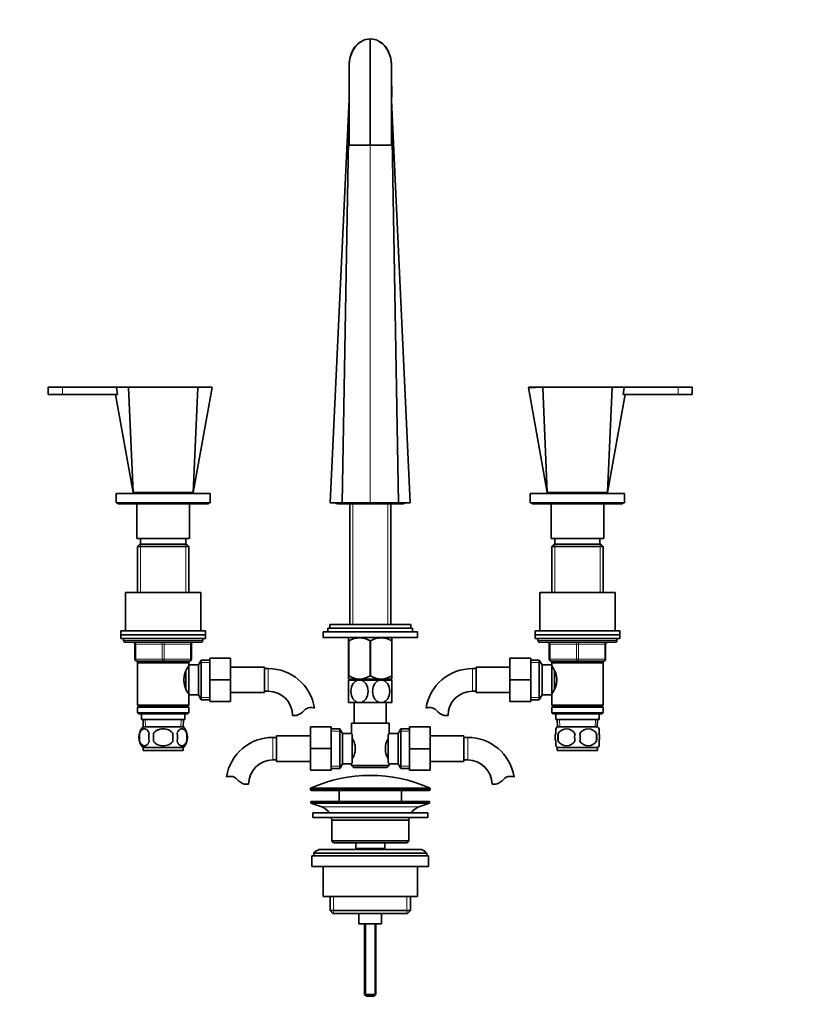
# Model space of a CAD drawing. Units: millimetres. Extents: x 0 to 1535, y 0 to 1873.
# Drawn here: x 687 to 1104, y 852 to 1375 of the extents above; entities that cross this region are included whole.
import ezdxf
from ezdxf import colors
from ezdxf.entities.mleader import LeaderData, LeaderLine
from ezdxf.math import Vec2, Vec3

# ---------------------------------------------------------------- set-up
doc = ezdxf.new("R2010")
doc.units = ezdxf.units.MM
doc.layers.add('DV1_Défaut', color=7, linetype='Continuous')
doc.layers.add('Défaut', color=7, linetype='Continuous')

# ---------------------------------------------------------------- blocks, each defined once
blk = doc.blocks.new('_DOT')
at = {"color": 0}
blk.add_line((0, 0), (-1, 0), dxfattribs=at)
at = {"color": 0, "const_width": 0.333}
blk.add_lwpolyline([(-0.1665, 0, 1), (0.1665, 0, 1)], format="xyb", close=True, dxfattribs=at)
blk = doc.blocks.new('SE')
at = {"layer": 'DV1_Défaut', "color": 7, "linetype": 'Continuous', "lineweight": 35}
for p, q in [((873.61, 1364.63), (873.61, 1308.27)), ((862.36, 1350.26), (862.37, 1308.27)), ((884.86, 1308.27), (884.86, 1350.26)), ((862.37, 1333.27), (862.36, 1333.27)), ((884.86, 1333.27), (884.86, 1333.27)), ((884.91, 1335.1), (884.91, 1332.19)), ((862.33, 1332.51), (852.37, 1118.27)), ((858.59, 1118.27), (862.33, 1331.15)), ((888.64, 1118.27), (884.9, 1331.15)), ((894.86, 1118.27), (884.91, 1332.19)), ((862.37, 1308.27), (873.61, 1308.27)), ((884.86, 1308.27), (873.61, 1308.27)), ((710.11, 1179.77), (702.61, 1179.77)), ((702.61, 1179.77), (702.61, 1175.77)), ((710.11, 1179.77), (745.28, 1179.77)), ((738.77, 1179.48), (739.39, 1175.77)), ((739.03, 1179.77), (745.42, 1179.77)), ((747.61, 1123.77), (745.24, 1179.5)), ((745.42, 1179.77), (781.81, 1179.77)), ((779.61, 1123.77), (781.99, 1179.5)), ((779.61, 1123.77), (789.56, 1179.46)), ((781.81, 1179.77), (789.32, 1179.77)), ((957.67, 1179.46), (967.61, 1123.77)), ((965.42, 1179.77), (957.91, 1179.77)), ((967.61, 1123.77), (965.24, 1179.5)), ((965.42, 1179.77), (1001.81, 1179.77)), ((999.61, 1123.77), (1001.99, 1179.5)), ((1001.81, 1179.77), (1008.2, 1179.77)), ((1001.95, 1179.77), (1037.11, 1179.77)), ((1007.84, 1175.77), (1008.46, 1179.48)), ((1037.11, 1179.77), (1044.61, 1179.77)), ((1044.61, 1175.77), (1044.61, 1179.77)), ((710.11, 1175.77), (702.61, 1175.77)), ((710.11, 1175.77), (739.39, 1175.77)), ((738.33, 1175.75), (747.61, 1123.77)), ((999.61, 1123.77), (1008.9, 1175.75)), ((1007.84, 1175.77), (1037.11, 1175.77)), ((1037.11, 1175.77), (1044.61, 1175.77)), ((738.61, 1123.27), (788.61, 1123.27)), ((738.61, 1123.27), (738.61, 1118.27)), ((747.61, 1123.77), (779.61, 1123.77)), ((754.61, 1123.77), (754.61, 1123.27)), ((772.61, 1123.27), (772.61, 1123.77)), ((788.61, 1118.27), (788.61, 1123.27)), ((958.61, 1123.27), (1008.61, 1123.27)), ((958.61, 1123.27), (958.61, 1118.27)), ((967.61, 1123.77), (999.61, 1123.77)), ((974.61, 1123.77), (974.61, 1123.27)), ((992.61, 1123.27), (992.61, 1123.77)), ((1008.61, 1118.27), (1008.61, 1123.27)), ((738.61, 1118.27), (788.61, 1118.27)), ((739.61, 1118.27), (739.61, 1117.77)), ((739.61, 1117.77), (787.61, 1117.77)), ((749.61, 1117.77), (749.61, 1099.27)), ((777.61, 1099.27), (777.61, 1117.77)), ((787.61, 1117.77), (787.61, 1118.27)), ((852.37, 1118.27), (858.59, 1118.27)), ((856.11, 1117.77), (891.11, 1117.77)), ((873.61, 1118.27), (858.59, 1118.27)), ((862.76, 1117.77), (862.76, 1053.72)), ((888.64, 1118.27), (873.61, 1118.27)), ((884.46, 1053.72), (884.46, 1117.77)), ((888.64, 1118.27), (894.86, 1118.27)), ((958.61, 1118.27), (1008.61, 1118.27)), ((959.61, 1118.27), (959.61, 1117.77)), ((959.61, 1117.77), (1007.61, 1117.77)), ((969.61, 1117.77), (969.61, 1099.27)), ((997.61, 1099.27), (997.61, 1117.77)), ((1007.61, 1117.77), (1007.61, 1118.27)), ((749.61, 1099.27), (777.61, 1099.27)), ((751.61, 1099.27), (751.61, 1096.27)), ((775.61, 1096.27), (775.61, 1099.27)), ((969.61, 1099.27), (997.61, 1099.27)), ((971.61, 1099.27), (971.61, 1096.27)), ((995.61, 1096.27), (995.61, 1099.27)), ((751.21, 1096.27), (750.01, 1095.07)), ((750.01, 1095.07), (777.21, 1095.07)), ((750.01, 1095.07), (750.01, 1070.77)), ((776.01, 1096.27), (751.21, 1096.27)), ((777.21, 1095.07), (776.01, 1096.27)), ((777.21, 1070.77), (777.21, 1095.07)), ((971.21, 1096.27), (970.01, 1095.07)), ((970.01, 1095.07), (997.21, 1095.07)), ((970.01, 1095.07), (970.01, 1070.77)), ((996.01, 1096.27), (971.21, 1096.27)), ((997.21, 1095.07), (996.01, 1096.27)), ((997.21, 1070.77), (997.21, 1095.07)), ((743.61, 1070.77), (783.61, 1070.77)), ((743.61, 1070.77), (743.61, 1050.27)), ((783.61, 1050.27), (783.61, 1070.77)), ((963.61, 1070.77), (1003.61, 1070.77)), ((963.61, 1070.77), (963.61, 1050.27)), ((1003.61, 1050.27), (1003.61, 1070.77)), ((896.11, 1051.72), (851.11, 1051.72)), ((851.11, 1051.72), (851.11, 1049.72)), ((895.11, 1053.72), (852.11, 1053.72)), ((852.11, 1053.72), (852.11, 1051.72)), ((895.11, 1051.72), (895.11, 1053.72)), ((896.11, 1049.72), (896.11, 1051.72)), ((786.11, 1050.27), (741.11, 1050.27)), ((741.11, 1050.27), (741.11, 1048.27)), ((786.11, 1048.27), (741.11, 1048.27)), ((741.11, 1048.27), (786.11, 1048.27)), ((741.11, 1048.27), (741.11, 1046.27)), ((741.11, 1046.27), (786.11, 1046.27)), ((742.61, 1046.27), (742.61, 1045.27)), ((784.61, 1045.27), (784.61, 1046.27)), ((786.11, 1048.27), (786.11, 1050.27)), ((786.11, 1046.27), (786.11, 1048.27)), ((898.61, 1049.72), (848.61, 1049.72)), ((848.61, 1049.72), (848.61, 1046.72)), ((898.61, 1046.72), (848.61, 1046.72)), ((862.25, 1046.72), (862.11, 1046.59)), ((862.11, 1044.94), (862.11, 1046.59)), ((885.11, 1046.59), (884.98, 1046.72)), ((885.11, 1046.59), (885.11, 1044.94)), ((898.61, 1046.72), (898.61, 1049.72)), ((1006.11, 1050.27), (961.11, 1050.27)), ((961.11, 1050.27), (961.11, 1048.27)), ((1006.11, 1048.27), (961.11, 1048.27)), ((961.11, 1048.27), (1006.11, 1048.27)), ((961.11, 1048.27), (961.11, 1046.27)), ((961.11, 1046.27), (1006.11, 1046.27)), ((962.61, 1046.27), (962.61, 1045.27)), ((1004.61, 1045.27), (1004.61, 1046.27)), ((1006.11, 1048.27), (1006.11, 1050.27)), ((1006.11, 1046.27), (1006.11, 1048.27)), ((783.61, 1044.27), (743.61, 1044.27)), ((748.61, 1035.27), (748.61, 1043.27)), ((778.61, 1043.27), (778.61, 1035.27)), ((862.11, 1044.94), (862.11, 1026.43)), ((862.25, 1044.94), (862.11, 1044.94)), ((862.25, 1044.94), (862.25, 1026.43)), ((873.48, 1044.94), (873.48, 1026.43)), ((873.75, 1044.94), (873.48, 1044.94)), ((873.75, 1044.94), (873.75, 1026.43)), ((884.98, 1044.94), (884.98, 1026.43)), ((885.11, 1044.94), (884.98, 1044.94)), ((885.11, 1044.94), (885.11, 1026.43)), ((963.61, 1044.27), (1003.61, 1044.27)), ((968.61, 1035.27), (968.61, 1043.27)), ((998.61, 1043.27), (998.61, 1035.27)), ((788.41, 1035.77), (799.41, 1035.77)), ((788.41, 1024.24), (788.41, 1035.77)), ((799.41, 1024.24), (799.41, 1035.77)), ((947.81, 1035.77), (947.81, 1024.27)), ((958.81, 1035.77), (947.81, 1035.77)), ((958.81, 1035.77), (958.81, 1024.27)), ((763.61, 1034.27), (749.61, 1034.27)), ((750.01, 1034.27), (750.01, 1033.27)), ((750.01, 1033.27), (750.01, 1010.77)), ((750.01, 1033.27), (777.21, 1033.27)), ((777.61, 1034.27), (763.61, 1034.27)), ((777.21, 1030.42), (776.45, 1030.42)), ((777.21, 1033.27), (777.21, 1034.27)), ((777.21, 1031.73), (777.21, 1033.27)), ((777.21, 1032.27), (777.21, 1016.27)), ((782.41, 1032.27), (777.21, 1032.27)), ((783.86, 1034.77), (782.41, 1032.27)), ((782.41, 1032.27), (782.41, 1016.27)), ((783.86, 1034.77), (783.86, 1013.77)), ((788.41, 1034.77), (783.86, 1034.77)), ((817.41, 1031.02), (799.41, 1031.02)), ((817.41, 1017.52), (817.41, 1031.02)), ((819.41, 1030.27), (817.41, 1030.27)), ((929.81, 1030.27), (927.81, 1030.27)), ((929.81, 1017.52), (929.81, 1031.02)), ((947.81, 1031.02), (929.81, 1031.02)), ((963.37, 1034.77), (958.81, 1034.77)), ((963.37, 1013.77), (963.37, 1034.77)), ((964.81, 1032.27), (963.37, 1034.77)), ((964.81, 1016.27), (964.81, 1032.27)), ((970.01, 1032.27), (964.81, 1032.27)), ((983.61, 1034.27), (969.61, 1034.27)), ((970.01, 1034.27), (970.01, 1033.27)), ((970.01, 1033.27), (970.01, 1031.73)), ((970.01, 1033.27), (997.21, 1033.27)), ((970.01, 1016.27), (970.01, 1032.27)), ((970.78, 1030.42), (970.01, 1030.42)), ((997.61, 1034.27), (983.61, 1034.27)), ((997.21, 1033.27), (997.21, 1034.27)), ((997.21, 1010.77), (997.21, 1033.27)), ((775.71, 1028.96), (775.71, 1019.59)), ((862.25, 1026.43), (862.11, 1026.43)), ((862.11, 1026.43), (862.11, 1024.73)), ((873.75, 1026.43), (873.48, 1026.43)), ((885.11, 1026.43), (884.98, 1026.43)), ((885.11, 1024.73), (885.11, 1026.43)), ((971.51, 1019.56), (971.51, 1028.93)), ((788.41, 1024.24), (799.41, 1024.24)), ((788.41, 1012.77), (788.41, 1024.24)), ((799.41, 1012.77), (799.41, 1024.24)), ((867.86, 1024.22), (862.11, 1024.22)), ((862.11, 1024.22), (862.11, 1012.22)), ((885.11, 1024.72), (862.12, 1024.72)), ((862.76, 1024.72), (862.76, 1024.22)), ((879.36, 1024.22), (867.86, 1024.22)), ((885.11, 1024.22), (879.36, 1024.22)), ((884.46, 1024.22), (884.46, 1024.72)), ((885.11, 1012.22), (885.11, 1024.22)), ((947.81, 1024.27), (947.81, 1012.77)), ((958.81, 1024.27), (947.81, 1024.27)), ((958.81, 1024.27), (958.81, 1012.77)), ((776.45, 1018.12), (777.21, 1018.12)), ((777.21, 1010.77), (777.21, 1016.81)), ((777.21, 1016.27), (782.41, 1016.27)), ((782.41, 1016.27), (783.86, 1013.77)), ((799.41, 1017.52), (817.41, 1017.52)), ((817.41, 1018.27), (819.41, 1018.27)), ((927.81, 1018.27), (929.81, 1018.27)), ((929.81, 1017.52), (947.81, 1017.52)), ((963.37, 1013.77), (964.81, 1016.27)), ((964.81, 1016.27), (970.01, 1016.27)), ((970.01, 1018.12), (970.78, 1018.12)), ((970.01, 1016.81), (970.01, 1010.77)), ((777.21, 1010.77), (750.01, 1010.77)), ((750.01, 1010.77), (750.51, 1010.27)), ((750.51, 1010.27), (750.01, 1009.77)), ((750.01, 1009.77), (777.21, 1009.77)), ((750.01, 1009.77), (750.01, 1006.77)), ((750.51, 1010.27), (776.71, 1010.27)), ((776.71, 1010.27), (777.21, 1010.77)), ((777.21, 1009.77), (776.71, 1010.27)), ((777.21, 1006.77), (777.21, 1009.77)), ((783.86, 1013.77), (788.41, 1013.77)), ((788.41, 1012.77), (799.41, 1012.77)), ((867.86, 1012.22), (862.11, 1012.22)), ((865.11, 1012.22), (865.11, 1001.27)), ((879.36, 1012.22), (867.86, 1012.22)), ((885.11, 1012.22), (879.36, 1012.22)), ((882.11, 1001.27), (882.11, 1012.22)), ((958.81, 1012.77), (947.81, 1012.77)), ((958.81, 1013.77), (963.37, 1013.77)), ((997.21, 1010.77), (970.01, 1010.77)), ((970.01, 1010.77), (970.51, 1010.27)), ((970.51, 1010.27), (970.01, 1009.77)), ((970.01, 1009.77), (997.21, 1009.77)), ((970.01, 1009.77), (970.01, 1006.77)), ((970.51, 1010.27), (996.71, 1010.27)), ((996.71, 1010.27), (997.21, 1010.77)), ((997.21, 1009.77), (996.71, 1010.27)), ((997.21, 1006.77), (997.21, 1009.77)), ((777.21, 1006.77), (750.01, 1006.77)), ((750.01, 1006.77), (750.51, 1006.27)), ((750.51, 1006.27), (776.71, 1006.27)), ((752.11, 1006.27), (752.11, 1003.27)), ((775.11, 1003.27), (775.11, 1006.27)), ((776.71, 1006.27), (777.21, 1006.77)), ((834.4, 1005.36), (832.32, 1005.36)), ((914.91, 1005.36), (912.83, 1005.36)), ((997.21, 1006.77), (970.01, 1006.77)), ((970.01, 1006.77), (970.51, 1006.27)), ((970.51, 1006.27), (996.71, 1006.27)), ((972.11, 1006.27), (972.11, 1003.27)), ((995.11, 1003.27), (995.11, 1006.27)), ((996.71, 1006.27), (997.21, 1006.77)), ((752.11, 1003.27), (775.11, 1003.27)), ((752.9, 1003.27), (753.07, 999.27)), ((774.31, 999.27), (752.91, 999.27)), ((774.16, 999.27), (774.33, 1003.27)), ((841.86, 999.27), (841.86, 987.77)), ((852.86, 999.27), (841.86, 999.27)), ((852.86, 999.27), (852.86, 987.77)), ((863.61, 1001.27), (883.61, 1001.27)), ((863.61, 1001.27), (863.61, 995.69)), ((883.61, 995.77), (883.61, 1001.27)), ((894.36, 999.27), (905.36, 999.27)), ((894.36, 987.74), (894.36, 999.27)), ((905.36, 987.74), (905.36, 999.27)), ((972.11, 1003.27), (995.11, 1003.27)), ((972.9, 1003.27), (973.07, 999.27)), ((994.31, 999.27), (972.91, 999.27)), ((994.16, 999.27), (994.33, 1003.27)), ((751.09, 995.89), (751.09, 991.69)), ((758.49, 991.69), (758.49, 995.89)), ((768.74, 995.89), (768.74, 991.69)), ((776.14, 995.89), (776.14, 991.69)), ((823.86, 993.77), (821.86, 993.77)), ((823.86, 981.02), (823.86, 994.52)), ((841.86, 994.52), (823.86, 994.52)), ((857.42, 998.27), (852.86, 998.27)), ((857.42, 977.27), (857.42, 998.27)), ((858.86, 995.77), (857.42, 998.27)), ((858.86, 979.77), (858.86, 995.77)), ((863.68, 995.77), (858.86, 995.77)), ((864.06, 995.2), (864.06, 980.34)), ((883.16, 980.34), (883.16, 995.2)), ((888.36, 995.77), (883.61, 995.77)), ((889.81, 998.27), (888.36, 995.77)), ((888.36, 995.77), (888.36, 979.77)), ((889.81, 998.27), (889.81, 977.27)), ((894.36, 998.27), (889.81, 998.27)), ((923.36, 994.52), (905.36, 994.52)), ((923.36, 981.02), (923.36, 994.52)), ((925.36, 993.77), (923.36, 993.77)), ((972.11, 995.89), (972.11, 998.27)), ((973.43, 995.89), (973.43, 991.69)), ((993.8, 995.89), (993.8, 991.69)), ((995.11, 995.89), (995.11, 998.27)), ((774.31, 988.31), (752.91, 988.31)), ((752.91, 988.31), (752.91, 986.77)), ((774.31, 986.77), (774.31, 988.31)), ((865.56, 989.39), (865.56, 986.15)), ((881.66, 986.15), (881.66, 989.39)), ((972.11, 989.31), (972.11, 991.69)), ((994.31, 988.31), (972.91, 988.31)), ((972.91, 988.31), (972.91, 986.77)), ((994.31, 986.77), (994.31, 988.31)), ((995.11, 989.31), (995.11, 991.69)), ((774.31, 986.77), (752.91, 986.77)), ((841.86, 987.77), (841.86, 976.27)), ((852.86, 987.77), (841.86, 987.77)), ((852.86, 987.77), (852.86, 976.27)), ((894.36, 987.74), (905.36, 987.74)), ((894.36, 976.27), (894.36, 987.74)), ((905.36, 976.27), (905.36, 987.74)), ((994.31, 986.77), (972.91, 986.77)), ((821.86, 981.77), (823.86, 981.77)), ((823.86, 981.02), (841.86, 981.02)), ((857.42, 977.27), (858.86, 979.77)), ((858.86, 979.77), (863.61, 979.77)), ((863.61, 979.77), (863.61, 978.77)), ((883.61, 978.77), (863.61, 978.77)), ((863.61, 978.77), (864.61, 977.77)), ((864.61, 977.77), (882.61, 977.77)), ((882.61, 977.77), (883.61, 978.77)), ((883.55, 979.77), (888.36, 979.77)), ((883.61, 978.77), (883.61, 979.85)), ((888.36, 979.77), (889.81, 977.27)), ((905.36, 981.02), (923.36, 981.02)), ((923.36, 981.77), (925.36, 981.77)), ((852.86, 976.27), (841.86, 976.27)), ((852.86, 977.27), (857.42, 977.27)), ((889.81, 977.27), (894.36, 977.27)), ((894.36, 976.27), (905.36, 976.27)), ((806.88, 968.86), (808.96, 968.86)), ((940.35, 968.86), (938.27, 968.86)), ((841.86, 966.44), (841.86, 966.07)), ((842.36, 965.57), (904.86, 965.57)), ((857.11, 965.57), (857.11, 959.77)), ((890.11, 959.77), (890.11, 965.57)), ((905.36, 966.07), (905.36, 966.44)), ((842.11, 959.77), (905.11, 959.77)), ((842.11, 959.77), (842.11, 958.77)), ((842.11, 958.77), (905.11, 958.77)), ((842.11, 958.77), (847.8, 956.84)), ((899.43, 956.84), (905.11, 958.77)), ((905.11, 958.77), (905.11, 959.77)), ((843.11, 953.77), (904.11, 953.77)), ((843.11, 953.77), (843.11, 951.27)), ((904.11, 951.27), (904.11, 953.77)), ((843.11, 951.27), (904.11, 951.27)), ((853.11, 949.77), (894.11, 949.77)), ((853.11, 949.77), (853.11, 938.77)), ((894.11, 938.77), (894.11, 949.77)), ((894.11, 938.77), (853.11, 938.77)), ((853.11, 938.77), (854.11, 937.77)), ((854.11, 937.77), (893.11, 937.77)), ((865.86, 937.77), (865.86, 934.77)), ((881.36, 934.77), (881.36, 937.77)), ((893.11, 937.77), (894.11, 938.77)), ((842.61, 930.77), (904.61, 930.77)), ((842.61, 930.77), (842.61, 925.27)), ((843.61, 932.27), (903.61, 932.27)), ((843.61, 932.27), (843.61, 930.77)), ((899.61, 934.27), (847.61, 934.27)), ((865.86, 934.77), (881.36, 934.77)), ((865.86, 934.77), (866.33, 934.27)), ((880.9, 934.27), (881.36, 934.77)), ((903.61, 930.77), (903.61, 932.27)), ((904.61, 925.27), (904.61, 930.77)), ((842.61, 925.27), (904.61, 925.27)), ((848.61, 925.27), (848.61, 909.27)), ((898.61, 909.27), (898.61, 925.27)), ((848.61, 909.27), (898.61, 909.27)), ((852.26, 909.27), (852.26, 901.77)), ((894.96, 901.77), (894.96, 909.27)), ((894.96, 901.77), (852.26, 901.77)), ((852.26, 901.77), (853.76, 900.27)), ((853.76, 900.27), (893.46, 900.27)), ((867.61, 900.27), (867.61, 894.77)), ((879.61, 894.77), (879.61, 900.27)), ((893.46, 900.27), (894.96, 901.77)), ((867.61, 894.77), (879.61, 894.77)), ((870.61, 894.77), (870.61, 857.27)), ((876.61, 857.27), (876.61, 894.77)), ((876.61, 857.27), (870.61, 857.27)), ((870.61, 857.27), (871.61, 856.27)), ((875.61, 856.27), (871.61, 856.27)), ((875.61, 856.27), (876.61, 857.27))]:
    blk.add_line(p, q, dxfattribs=at)
at = {"layer": 'DV1_Défaut', "color": 7, "linetype": 'Continuous', "lineweight": 18}
for p, q in [((873.61, 1118.27), (873.61, 1308.27)), ((710.11, 1179.77), (710.11, 1175.77)), ((1037.11, 1179.77), (1037.11, 1175.77)), ((864.3, 1117.77), (864.3, 1053.72)), ((882.93, 1117.77), (882.93, 1053.72)), ((751.56, 1096.27), (751.56, 1070.77)), ((775.67, 1096.27), (775.67, 1070.77)), ((971.56, 1096.27), (971.56, 1070.77)), ((995.67, 1096.27), (995.67, 1070.77)), ((784.61, 1045.27), (742.61, 1045.27)), ((748.61, 1043.27), (749.11, 1043.27)), ((749.11, 1043.27), (749.11, 1035.27)), ((763.11, 1043.27), (749.11, 1043.27)), ((763.11, 1043.27), (764.11, 1043.27)), ((763.11, 1035.27), (763.11, 1043.27)), ((778.11, 1043.27), (764.11, 1043.27)), ((764.11, 1043.27), (764.11, 1035.27)), ((778.61, 1043.27), (778.11, 1043.27)), ((778.11, 1035.27), (778.11, 1043.27)), ((962.61, 1045.27), (1004.61, 1045.27)), ((968.61, 1043.27), (969.11, 1043.27)), ((969.11, 1043.27), (969.11, 1035.27)), ((983.11, 1043.27), (969.11, 1043.27)), ((983.11, 1043.27), (984.11, 1043.27)), ((983.11, 1035.27), (983.11, 1043.27)), ((998.11, 1043.27), (984.11, 1043.27)), ((984.11, 1043.27), (984.11, 1035.27)), ((998.61, 1043.27), (998.11, 1043.27)), ((998.11, 1035.27), (998.11, 1043.27)), ((748.61, 1035.27), (749.11, 1035.27)), ((749.11, 1035.27), (763.11, 1035.27)), ((763.11, 1035.27), (764.11, 1035.27)), ((764.11, 1035.27), (778.11, 1035.27)), ((778.11, 1035.27), (778.61, 1035.27)), ((968.61, 1035.27), (969.11, 1035.27)), ((969.11, 1035.27), (983.11, 1035.27)), ((983.11, 1035.27), (984.11, 1035.27)), ((984.11, 1035.27), (998.11, 1035.27)), ((998.11, 1035.27), (998.61, 1035.27)), ((751.56, 1034.27), (751.56, 1033.27)), ((775.67, 1034.27), (775.67, 1033.27)), ((788.41, 1033.58), (783.17, 1033.58)), ((819.41, 1018.27), (819.41, 1030.27)), ((927.81, 1018.27), (927.81, 1030.27)), ((958.81, 1033.58), (964.06, 1033.58)), ((971.56, 1034.27), (971.56, 1033.27)), ((995.67, 1034.27), (995.67, 1033.27)), ((864.3, 1024.72), (864.3, 1024.22)), ((882.93, 1024.72), (882.93, 1024.22)), ((788.41, 1014.95), (783.17, 1014.95)), ((958.81, 1014.95), (964.06, 1014.95)), ((754.23, 999.32), (754.06, 1003.27)), ((773, 999.32), (773.17, 1003.27)), ((974.23, 999.32), (974.06, 1003.27)), ((993, 999.32), (993.17, 1003.27)), ((821.86, 981.77), (821.86, 993.77)), ((852.86, 997.08), (858.11, 997.08)), ((894.36, 997.08), (889.12, 997.08)), ((925.36, 981.77), (925.36, 993.77)), ((852.86, 978.45), (858.11, 978.45)), ((894.36, 978.45), (889.12, 978.45)), ((841.86, 966.44), (905.36, 966.44)), ((905.36, 966.07), (841.86, 966.07)), ((905.07, 966.9), (842.16, 966.9)), ((847.8, 956.84), (899.43, 956.84)), ((854.14, 909.27), (854.14, 900.27)), ((893.09, 909.27), (893.09, 900.27)), ((871.23, 894.77), (871.23, 856.65)), ((876, 894.77), (876, 856.65))]:
    blk.add_line(p, q, dxfattribs=at)
at = {"layer": 'DV1_Défaut', "color": 7, "linetype": 'Continuous', "lineweight": 35}
for centre, radius, start, end in [((873.67, 1355.37), 9.25, 90.3277, 120.6079), ((873.56, 1355.37), 9.25, 59.4001, 89.6723), ((881.96, 1349.97), 19.61, 148.6071, 179.1154), ((875.14, 1352.17), 12.76, 118.9684, 141.0775), ((872.09, 1352.18), 12.76, 38.9213, 61.0322), ((865.28, 1349.97), 19.61, 0.8661, 31.4043), ((-688.04, 1340.91), 1550.43, 359.45421, 0.34585), ((-30.02, 1336.61), 914.99, 359.34477, 0.85574), ((456.35, 1324.81), 428.56, 0.4039, 0.8282), ((1290.88, 1324.81), 428.56, 179.8007, 180.7909), ((456.35, 1324.81), 428.56, 359.2375, 0.1993), ((789.32, 1179.52), 0.25, 345.3746, 90), ((957.91, 1179.52), 0.25, 90, 193.3983), ((856.11, 1119.27), 1.5, 222.4869, 270), ((891.11, 1119.27), 1.5, 270, 317.9045), ((867.86, 1036.13), 10.45, 57.5096, 122.4904), ((879.36, 1036.13), 10.45, 57.5096, 122.4904), ((743.61, 1045.27), 1, 180, 270), ((747.61, 1043.27), 1, 0, 90), ((779.61, 1043.27), 1, 90, 180), ((783.61, 1045.27), 1, 270, 0), ((963.61, 1045.27), 1, 180, 270), ((967.61, 1043.27), 1, 0, 90), ((999.61, 1043.27), 1, 90, 180), ((1003.61, 1045.27), 1, 270, 0), ((749.61, 1035.27), 1, 180, 270), ((777.61, 1035.27), 1, 270, 0), ((969.61, 1035.27), 1, 180, 270), ((997.61, 1035.27), 1, 270, 0), ((786.31, 1024.27), 11.76, 140.6571, 219.3429), ((819.41, 1005.36), 24.91, 9.164, 90), ((927.81, 1005.36), 24.91, 90, 170.8361), ((960.92, 1024.27), 11.76, 320.6571, 39.3429), ((867.86, 1034.94), 10.19, 236.6001, 303.3999), ((879.36, 1034.94), 10.19, 236.6001, 303.3999), ((819.41, 1005.36), 12.91, 0, 90), ((927.81, 1005.36), 12.91, 90, 180), ((841.8, 1005.16), 4.4, 93.0658, 138.071), ((842.01, 1001.21), 8.36, 76.192, 93.0658), ((905.22, 1001.21), 8.36, 86.9342, 103.808), ((905.43, 1005.16), 4.4, 41.929, 86.9342), ((831.17, 1014.71), 9.89, 289.0597, 318.071), ((916.06, 1014.71), 9.89, 221.929, 250.9403), ((758.74, 993.79), 8, 136.7732, 223.2268), ((768.49, 993.79), 8, 316.7732, 43.2268), ((978.74, 993.79), 8, 136.7732, 145.9889), ((988.49, 993.79), 8, 33.5975, 43.2268), ((759.27, 993.79), 8.44, 165.5825, 194.4175), ((764.15, 993.79), 8.21, 165.1718, 194.8282), ((760.69, 993.79), 10.53, 348.4935, 11.5065), ((767.84, 993.79), 8.56, 345.7954, 14.2046), ((821.86, 968.86), 24.91, 90, 170.8361), ((926.03, 961.83), 54.33, 141.3347, 142.1007), ((925.36, 968.86), 24.91, 9.164, 90), ((984.74, 993.79), 11.51, 169.4812, 190.5188), ((977.86, 992.95), 5.32, 33.5056, 146.4944), ((993.95, 993.79), 11.83, 169.7706, 190.2294), ((989.36, 992.95), 5.32, 33.5056, 146.4944), ((975.56, 993.79), 9.6, 347.3552, 12.6448), ((982.01, 993.79), 11.98, 349.902, 10.098), ((852.93, 986.54), 12.96, 12.708, 30.7133), ((894.23, 986.57), 12.88, 149.2324, 167.3464), ((978.74, 993.79), 8, 213.5975, 223.2268), ((977.86, 994.63), 5.32, 213.5056, 326.4944), ((989.36, 994.63), 5.32, 213.5056, 326.4944), ((988.49, 993.79), 8, 316.7732, 325.9889), ((853, 988.97), 12.88, 329.2324, 347.3464), ((894.3, 989), 12.96, 192.708, 210.7133), ((821.86, 968.86), 12.91, 90, 180), ((925.98, 1013.67), 54.26, 217.8988, 218.6657), ((925.36, 968.86), 12.91, 0, 90), ((799.27, 964.71), 8.36, 86.9342, 103.808), ((799.48, 968.66), 4.4, 41.929, 86.9342), ((873.61, 896.05), 77.52, 66.0633, 113.9367), ((947.75, 968.66), 4.4, 93.0658, 138.071), ((947.96, 964.71), 8.36, 76.192, 93.0658), ((810.11, 978.21), 9.89, 221.929, 250.9403), ((937.12, 978.21), 9.89, 289.0597, 318.071), ((842.36, 966.44), 0.5, 113.9367, 180), ((842.36, 966.07), 0.5, 180, 270), ((904.86, 966.07), 0.5, 270, 0), ((904.86, 966.44), 0.5, 0, 66.0633), ((845.27, 949.4), 7.85, 33.7747, 71.2375), ((901.96, 949.4), 7.85, 108.7625, 146.2253), ((845.27, 949.4), 7.85, 2.6706, 13.7446), ((901.96, 949.4), 7.85, 166.2554, 177.3294), ((847.61, 929.27), 5, 90, 143.1301), ((899.61, 929.27), 5, 36.8699, 90)]:
    blk.add_arc(centre, radius, start, end, dxfattribs=at)
at = {"layer": 'DV1_Défaut', "color": 7, "linetype": 'Continuous', "lineweight": 18}
for centre in [(763.61, 7002.51), (983.61, 7002.51)]:
    blk.add_arc(centre, 5823.04, 269.819214, 270.180786, dxfattribs=at)
for centre, major_axis, start_param, end_param in [((748.61, 1043.27), (0, 1), 4.712389, 6.283185), ((762.61, 1043.27), (0, 1), 4.712389, 6.283185), ((764.61, 1043.27), (0, 1), 0, 1.570796), ((778.61, 1043.27), (0, 1), 0, 1.570796), ((968.61, 1043.27), (0, 1), 4.712389, 6.283185), ((982.61, 1043.27), (0, 1), 4.712389, 6.283185), ((984.61, 1043.27), (0, 1), 0, 1.570796), ((998.61, 1043.27), (0, 1), 0, 1.570796), ((749.61, 1035.27), (0, -1), 4.712389, 6.283185), ((763.61, 1035.27), (0, -1), 4.712389, 6.283185), ((763.61, 1035.27), (0, -1), 0, 1.570796), ((777.61, 1035.27), (0, -1), 0, 1.570796), ((969.61, 1035.27), (0, -1), 4.712389, 6.283185), ((983.61, 1035.27), (0, -1), 4.712389, 6.283185), ((983.61, 1035.27), (0, -1), 0, 1.570796), ((997.61, 1035.27), (0, -1), 0, 1.570796)]:
    blk.add_ellipse(centre, major_axis=major_axis, ratio=0.5, start_param=start_param, end_param=end_param, dxfattribs=at)
at = {"layer": 'DV1_Défaut', "color": 7, "linetype": 'Continuous', "lineweight": 35}
for points, knots in [([(868.96, 1363.34), (867.78, 1362.65), (866.79, 1361.78), (865.11, 1359.78), (864.45, 1358.7), (862.87, 1355.27), (862.37, 1352.76), (862.36, 1350.29), (862.36, 1350.27), (862.36, 1350.26)], [0, 0, 0, 0, 0.249133, 0.249133, 0.498265, 0.498265, 0.996531, 0.996531, 1, 1, 1, 1]), ([(884.86, 1350.26), (884.86, 1350.28), (884.86, 1350.3), (884.86, 1352.8), (884.37, 1355.24), (882.78, 1358.69), (882.11, 1359.8), (880.45, 1361.77), (879.44, 1362.66), (878.27, 1363.34)], [0, 0, 0, 0, 0.003819, 0.003819, 0.50191, 0.50191, 0.750955, 0.750955, 1, 1, 1, 1]), ([(739.03, 1179.77), (738.95, 1179.77), (738.88, 1179.74), (738.78, 1179.63), (738.76, 1179.55), (738.77, 1179.48)], [0, 0, 0, 0, 0.5, 0.5, 1, 1, 1, 1]), ([(745.24, 1179.5), (745.24, 1179.57), (745.26, 1179.64), (745.32, 1179.74), (745.37, 1179.77), (745.42, 1179.77)], [0, 0, 0, 0, 0.5, 0.5, 1, 1, 1, 1]), ([(781.81, 1179.77), (781.86, 1179.77), (781.91, 1179.74), (781.97, 1179.64), (781.99, 1179.57), (781.99, 1179.5)], [0, 0, 0, 0, 0.5, 0.5, 1, 1, 1, 1]), ([(961.39, 1179.49), (960.72, 1179.49), (960.13, 1179.48), (958.99, 1179.48), (958.5, 1179.48), (957.84, 1179.48), (957.67, 1179.47), (957.67, 1179.47), (957.67, 1179.47), (957.67, 1179.47)], [0, 0, 0, 0, 0.276847, 0.276847, 0.637932, 0.637932, 0.999016, 0.999016, 1, 1, 1, 1]), ([(965.42, 1179.77), (965.37, 1179.77), (965.32, 1179.74), (965.26, 1179.64), (965.24, 1179.57), (965.24, 1179.5)], [0, 0, 0, 0, 0.5, 0.5, 1, 1, 1, 1]), ([(1001.99, 1179.5), (1001.99, 1179.57), (1001.97, 1179.64), (1001.91, 1179.74), (1001.86, 1179.77), (1001.81, 1179.77)], [0, 0, 0, 0, 0.5, 0.5, 1, 1, 1, 1]), ([(1008.46, 1179.48), (1008.47, 1179.55), (1008.45, 1179.63), (1008.35, 1179.74), (1008.28, 1179.77), (1008.2, 1179.77)], [0, 0, 0, 0, 0.5, 0.5, 1, 1, 1, 1]), ([(867.86, 1012.22), (867.23, 1012.22), (866.59, 1012.4), (865.44, 1013.08), (864.94, 1013.56), (863.72, 1015.27), (863.3, 1016.76), (863.31, 1019.73), (863.73, 1021.18), (864.96, 1022.9), (865.45, 1023.37), (866.6, 1024.04), (867.23, 1024.22), (867.86, 1024.22)], [0, 0, 0, 0, 0.125, 0.125, 0.25, 0.25, 0.5, 0.5, 0.75, 0.75, 0.875, 0.875, 1, 1, 1, 1]), ([(867.86, 1024.22), (868.5, 1024.22), (869.14, 1024.03), (870.28, 1023.37), (870.79, 1022.88), (872.01, 1021.16), (872.43, 1019.68), (872.43, 1016.74), (872, 1015.25), (870.78, 1013.55), (870.28, 1013.07), (869.14, 1012.4), (868.5, 1012.22), (867.86, 1012.22)], [0, 0, 0, 0, 0.125, 0.125, 0.25, 0.25, 0.5, 0.5, 0.75, 0.75, 0.875, 0.875, 1, 1, 1, 1]), ([(879.36, 1012.22), (878.73, 1012.22), (878.09, 1012.4), (876.94, 1013.07), (876.44, 1013.56), (875.22, 1015.27), (874.8, 1016.76), (874.8, 1019.7), (875.24, 1021.19), (876.45, 1022.89), (876.95, 1023.37), (878.08, 1024.03), (878.72, 1024.22), (879.36, 1024.22)], [0, 0, 0, 0, 0.125, 0.125, 0.25, 0.25, 0.5, 0.5, 0.75, 0.75, 0.875, 0.875, 1, 1, 1, 1]), ([(879.36, 1024.22), (880, 1024.22), (880.64, 1024.03), (881.79, 1023.36), (882.29, 1022.88), (883.5, 1021.17), (883.93, 1019.69), (883.93, 1016.74), (883.5, 1015.26), (882.29, 1013.56), (881.78, 1013.07), (880.64, 1012.4), (880, 1012.22), (879.36, 1012.22)], [0, 0, 0, 0, 0.125, 0.125, 0.25, 0.25, 0.5, 0.5, 0.75, 0.75, 0.875, 0.875, 1, 1, 1, 1]), ([(751.09, 995.89), (751.23, 996.3), (751.4, 996.65), (751.69, 997.1), (751.79, 997.24), (752, 997.49), (752.11, 997.6), (752.45, 997.89), (752.69, 998.03), (753.17, 998.22), (753.41, 998.27), (753.9, 998.27), (754.14, 998.22), (754.5, 998.08), (754.62, 998.02), (754.86, 997.88), (754.97, 997.8), (755.31, 997.51), (755.52, 997.26), (755.91, 996.66), (756.08, 996.3), (756.22, 995.89)], [0, 0, 0, 0, 0.125, 0.125, 0.1875, 0.1875, 0.25, 0.25, 0.375, 0.375, 0.5, 0.5, 0.625, 0.625, 0.6875, 0.6875, 0.75, 0.75, 0.875, 0.875, 1, 1, 1, 1]), ([(758.49, 995.89), (758.63, 996.1), (758.78, 996.29), (759.12, 996.65), (759.3, 996.81), (759.89, 997.27), (760.31, 997.51), (760.99, 997.8), (761.22, 997.88), (761.69, 998.03), (761.93, 998.08), (762.64, 998.22), (763.13, 998.27), (764.11, 998.27), (764.6, 998.22), (765.55, 998.03), (766.03, 997.89), (766.7, 997.6), (766.92, 997.49), (767.34, 997.25), (767.54, 997.11), (768.13, 996.65), (768.46, 996.3), (768.74, 995.89)], [0, 0, 0, 0, 0.0625, 0.0625, 0.125, 0.125, 0.25, 0.25, 0.3125, 0.3125, 0.375, 0.375, 0.5, 0.5, 0.625, 0.625, 0.75, 0.75, 0.8125, 0.8125, 0.875, 0.875, 1, 1, 1, 1]), ([(776.14, 995.89), (776, 996.3), (775.83, 996.65), (775.54, 997.1), (775.44, 997.24), (775.23, 997.49), (775.12, 997.6), (774.78, 997.89), (774.54, 998.03), (774.06, 998.22), (773.82, 998.27), (773.33, 998.27), (773.09, 998.22), (772.73, 998.08), (772.61, 998.02), (772.37, 997.88), (772.26, 997.8), (771.92, 997.51), (771.71, 997.26), (771.32, 996.66), (771.15, 996.3), (771.01, 995.89)], [0, 0, 0, 0, 0.125, 0.125, 0.1875, 0.1875, 0.25, 0.25, 0.375, 0.375, 0.5, 0.5, 0.625, 0.625, 0.6875, 0.6875, 0.75, 0.75, 0.875, 0.875, 1, 1, 1, 1]), ([(864.06, 995.2), (863.92, 995.38), (863.81, 995.52), (863.69, 995.67), (863.66, 995.71), (863.62, 995.76), (863.61, 995.77), (863.61, 995.77), (863.61, 995.77), (863.61, 995.77)], [0, 0, 0, 0, 0.499174, 0.499174, 0.748762, 0.748762, 0.998349, 0.998349, 1, 1, 1, 1]), ([(972.11, 995.89), (971.91, 995.22), (971.81, 994.5), (971.81, 993.07), (971.91, 992.37), (972.11, 991.69)], [0, 0, 0, 0, 0.5, 0.5, 1, 1, 1, 1]), ([(995.11, 995.89), (995.32, 995.22), (995.42, 994.5), (995.42, 993.07), (995.32, 992.37), (995.11, 991.69)], [0, 0, 0, 0, 0.5, 0.5, 1, 1, 1, 1]), ([(756.22, 991.69), (756.08, 991.28), (755.91, 990.93), (755.62, 990.47), (755.52, 990.34), (755.31, 990.09), (755.2, 989.98), (754.86, 989.69), (754.63, 989.54), (754.15, 989.36), (753.9, 989.31), (753.41, 989.31), (753.17, 989.36), (752.81, 989.5), (752.69, 989.56), (752.46, 989.7), (752.34, 989.78), (752, 990.07), (751.79, 990.32), (751.4, 990.92), (751.23, 991.28), (751.09, 991.69)], [0, 0, 0, 0, 0.125, 0.125, 0.1875, 0.1875, 0.25, 0.25, 0.375, 0.375, 0.5, 0.5, 0.625, 0.625, 0.6875, 0.6875, 0.75, 0.75, 0.875, 0.875, 1, 1, 1, 1]), ([(768.74, 991.69), (768.47, 991.28), (768.12, 990.92), (767.35, 990.32), (766.92, 990.07), (766.02, 989.68), (765.55, 989.54), (764.59, 989.36), (764.1, 989.31), (763.12, 989.31), (762.63, 989.36), (761.67, 989.55), (761.21, 989.68), (760.54, 989.97), (760.31, 990.09), (759.89, 990.33), (759.69, 990.47), (759.11, 990.92), (758.76, 991.28), (758.49, 991.69)], [0, 0, 0, 0, 0.125, 0.125, 0.25, 0.25, 0.375, 0.375, 0.5, 0.5, 0.625, 0.625, 0.75, 0.75, 0.8125, 0.8125, 0.875, 0.875, 1, 1, 1, 1]), ([(771.01, 991.69), (771.15, 991.28), (771.32, 990.93), (771.61, 990.47), (771.71, 990.34), (771.92, 990.09), (772.03, 989.98), (772.37, 989.69), (772.6, 989.54), (773.08, 989.36), (773.33, 989.31), (773.82, 989.31), (774.06, 989.36), (774.42, 989.5), (774.54, 989.56), (774.77, 989.7), (774.89, 989.78), (775.23, 990.07), (775.44, 990.32), (775.83, 990.92), (776, 991.28), (776.14, 991.69)], [0, 0, 0, 0, 0.125, 0.125, 0.1875, 0.1875, 0.25, 0.25, 0.375, 0.375, 0.5, 0.5, 0.625, 0.625, 0.6875, 0.6875, 0.75, 0.75, 0.875, 0.875, 1, 1, 1, 1]), ([(863.61, 979.77), (863.61, 979.77), (863.61, 979.77), (863.62, 979.77), (863.66, 979.82), (863.81, 980.01), (863.92, 980.16), (864.06, 980.34)], [0, 0, 0, 0, 0.003865, 0.003865, 0.501933, 0.501933, 1, 1, 1, 1])]:
    blk.add_open_spline(points, degree=3, knots=knots, dxfattribs=at)
at = {"layer": 'DV1_Défaut', "color": 7, "linetype": 'Continuous', "lineweight": 18}
for points, knots in [([(745.24, 1179.5), (745.15, 1179.5), (745.05, 1179.5), (744.87, 1179.5), (744.59, 1179.5), (744.32, 1179.5), (743.79, 1179.5), (743.46, 1179.5), (742.48, 1179.49), (741.88, 1179.49), (741.07, 1179.49), (740.81, 1179.49), (740.32, 1179.49), (740.09, 1179.48), (739.44, 1179.48), (739.07, 1179.48), (738.77, 1179.48)], [0, 0, 0, 0, 0.03125, 0.03125, 0.0625, 0.125, 0.125, 0.25, 0.25, 0.5, 0.5, 0.625, 0.625, 0.75, 0.75, 1, 1, 1, 1]), ([(789.56, 1179.47), (789.56, 1179.47), (789.4, 1179.48), (788.74, 1179.48), (788.25, 1179.48), (786.33, 1179.49), (784.4, 1179.5), (781.99, 1179.5)], [0, 0, 0, 0, 0.249283, 0.249283, 0.499522, 0.499522, 1, 1, 1, 1]), ([(965.24, 1179.5), (964.65, 1179.5), (964.07, 1179.5), (963, 1179.5), (962.5, 1179.49), (961.81, 1179.49), (961.6, 1179.49), (961.39, 1179.49)], [0, 0, 0, 0, 0.40542, 0.40542, 0.810839, 0.810839, 1, 1, 1, 1]), ([(1008.46, 1179.48), (1007.85, 1179.48), (1007, 1179.49), (1005.64, 1179.49), (1005.35, 1179.49), (1004.75, 1179.49), (1004.44, 1179.49), (1003.45, 1179.5), (1002.74, 1179.5), (1001.99, 1179.5)], [0, 0, 0, 0, 0.5, 0.5, 0.625, 0.625, 0.75, 0.75, 1, 1, 1, 1])]:
    blk.add_open_spline(points, degree=3, knots=knots, dxfattribs=at)

msp = doc.modelspace()

# ---------------------------------------------------------------- block references
at = {"layer": 'Défaut'}
msp.add_blockref('SE', (0, 0), dxfattribs=at)

# ---------------------------------------------------------------- leaders
at = {"layer": 'Défaut', "color": 7, "linetype": 'Continuous', "lineweight": 18}
ml = msp.add_multileader_mtext('Standard', dxfattribs=at)
ml.set_content('{\\pxsm0.9;\\fSolid Edge ISO|b1||i0||c0|p34;\\W1.;26/10/2016\\P}', color=256)
ml.set_leader_properties()
ml.set_arrow_properties(name='DOT')
ml.build(insert=Vec2(0, 0))
ml.multileader.update_dxf_attribs({"leader_type": 0, "dogleg_length": 0, "arrow_head_size": 12})
ctx = ml.context
ctx.base_point, ctx.char_height, ctx.arrow_head_size, ctx.landing_gap_size = Vec3(1215.66, 1865.88), 12, 12, 4.2
notes = []
notes.append((ctx, [(0, (0, 0, 0), (0, 0), (1, 0), 1, [])]))
ctx.mtext.insert = Vec3(1217.66, 1872)
for ctx, leaders in notes:
    for number, flags, end, landing, length, lines in leaders:
        leader = LeaderData()
        leader.index, (leader.has_last_leader_line, leader.has_dogleg_vector, leader.attachment_direction) = number, flags
        leader.last_leader_point, leader.dogleg_vector, leader.dogleg_length = Vec3(end), Vec3(landing), length
        for number, points, colour, breaks in lines:
            line = LeaderLine()
            line.index, line.vertices, line.color, line.breaks = number, Vec3.list(points), colors.encode_raw_color(colour), breaks
            leader.lines.append(line)
        ctx.leaders.append(leader)

doc.saveas('drawing.dxf')
